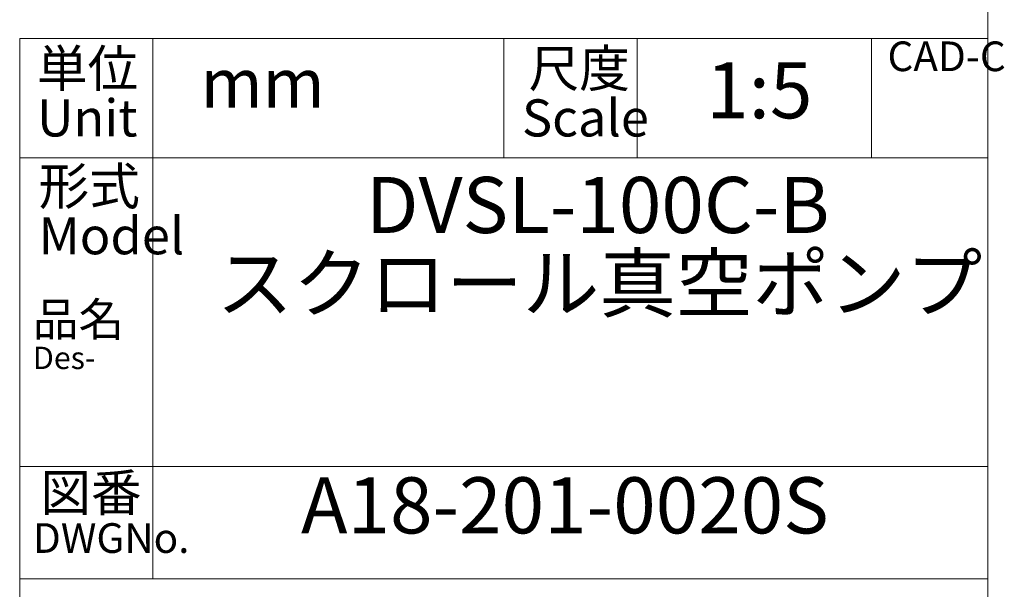
# Model space of a CAD drawing. Units: millimetres. Extents: x 21 to 277, y 12 to 194.
# Drawn here: x 207 to 277, y 47 to 87 of the extents above; entities that cross this region are included whole.
import ezdxf

# ---------------------------------------------------------------- set-up
doc = ezdxf.new("R2010")
doc.units = ezdxf.units.MM
doc.styles.add('SLDTEXTSTYLE0', font='TXT', dxfattribs={"width": 0.63, "bigfont": 'bigfont'})
doc.styles.add('SLDTEXTSTYLE1', font='TXT', dxfattribs={"width": 0.7, "bigfont": 'bigfont'})

# ---------------------------------------------------------------- blocks, each defined once
blk = doc.blocks.new('SW_NOTE_0')
at = {"color": 0, "linetype": 'Continuous', "lineweight": 0, "char_height": 2.6458, "attachment_point": 1, "style": 'SLDTEXTSTYLE0'}
for s, insert in [('形式', (0, 3.411)), ('Model', (0, -0.117))]:
    blk.add_mtext(s, dxfattribs=dict(at, insert=insert))
blk = doc.blocks.new('SW_NOTE_1')
at = {"color": 0, "linetype": 'Continuous', "lineweight": 0, "char_height": 2.6458, "attachment_point": 1, "style": 'SLDTEXTSTYLE1'}
for s, insert in [('単位', (0, 3.411)), ('Unit', (0, -0.117))]:
    blk.add_mtext(s, dxfattribs=dict(at, insert=insert))
blk = doc.blocks.new('SW_NOTE_2')
at = {"color": 0, "linetype": 'Continuous', "lineweight": 0, "char_height": 2.6458, "attachment_point": 1, "style": 'SLDTEXTSTYLE0'}
for s, insert in [('尺度', (0, 3.411)), ('Scale', (-0.476, -0.117))]:
    blk.add_mtext(s, dxfattribs=dict(at, insert=insert))
blk = doc.blocks.new('SW_NOTE_3')
at = {"color": 0, "linetype": 'Continuous', "lineweight": 0, "attachment_point": 1, "style": 'SLDTEXTSTYLE1'}
for s, insert, char_height in [('品名', (0, 3.07), 2.3813), ('Des-', (0, -0.07), 1.5875)]:
    blk.add_mtext(s, dxfattribs=dict(at, insert=insert, char_height=char_height))
blk = doc.blocks.new('SW_NOTE_4')
at = {"color": 0, "linetype": 'Continuous', "lineweight": 0, "attachment_point": 1, "style": 'SLDTEXTSTYLE1'}
for s, insert, char_height in [('図番', (0, 3.411), 2.6458), ('DWGNo.', (-0.529, -0.094), 2.1167)]:
    blk.add_mtext(s, dxfattribs=dict(at, insert=insert, char_height=char_height))

msp = doc.modelspace()

# ---------------------------------------------------------------- linework, layer by layer
at = {"color": 7, "linetype": 'Continuous', "lineweight": 0}
for p, q in [((276, 16), (276, 194)), ((207, 86), (207, 16)), ((207, 86), (276, 86)), ((216.5, 86), (216.5, 47.5)), ((241.5, 86), (241.5, 77.5)), ((251, 86), (251, 77.5)), ((267.7, 86), (267.7, 77.5)), ((207, 77.5), (276, 77.5)), ((207, 55.5), (276, 55.5)), ((276, 47.5), (207, 47.5))]:
    msp.add_line(p, q, dxfattribs=at)

# ---------------------------------------------------------------- block references
for name, p in [('SW_NOTE_1', (208.23027, 81.78053)), ('SW_NOTE_2', (243.26945, 81.78053)), ('SW_NOTE_0', (208.34708, 73.38386)), ('SW_NOTE_3', (207.94525, 64.10036)), ('SW_NOTE_4', (208.47441, 51.54855))]:
    msp.add_blockref(name, p, dxfattribs=at)

# ---------------------------------------------------------------- texts
for s, insert, char_height, attachment_point, style in [('CAD-C', (268.84242, 85.79145), 2.116667, 1, 'SLDTEXTSTYLE0'), ('1:5', (259.70747, 84.31324), 4, 2, 'SLDTEXTSTYLE0'), ('mm', (219.89147, 84.58131), 3.5, 1, 'SLDTEXTSTYLE1'), ('DVSL-100C-B', (248.19421, 76.13677), 4, 2, 'SLDTEXTSTYLE0'), ('スクロール真空ポンプ', (248.30616, 70.55558), 4, 2, 'SLDTEXTSTYLE0'), ('A18-201-0020S', (245.85416, 54.72743), 4, 2, 'SLDTEXTSTYLE0')]:
    msp.add_mtext(s, dxfattribs=dict(at, insert=insert, char_height=char_height, attachment_point=attachment_point, style=style))

doc.saveas('drawing.dxf')
